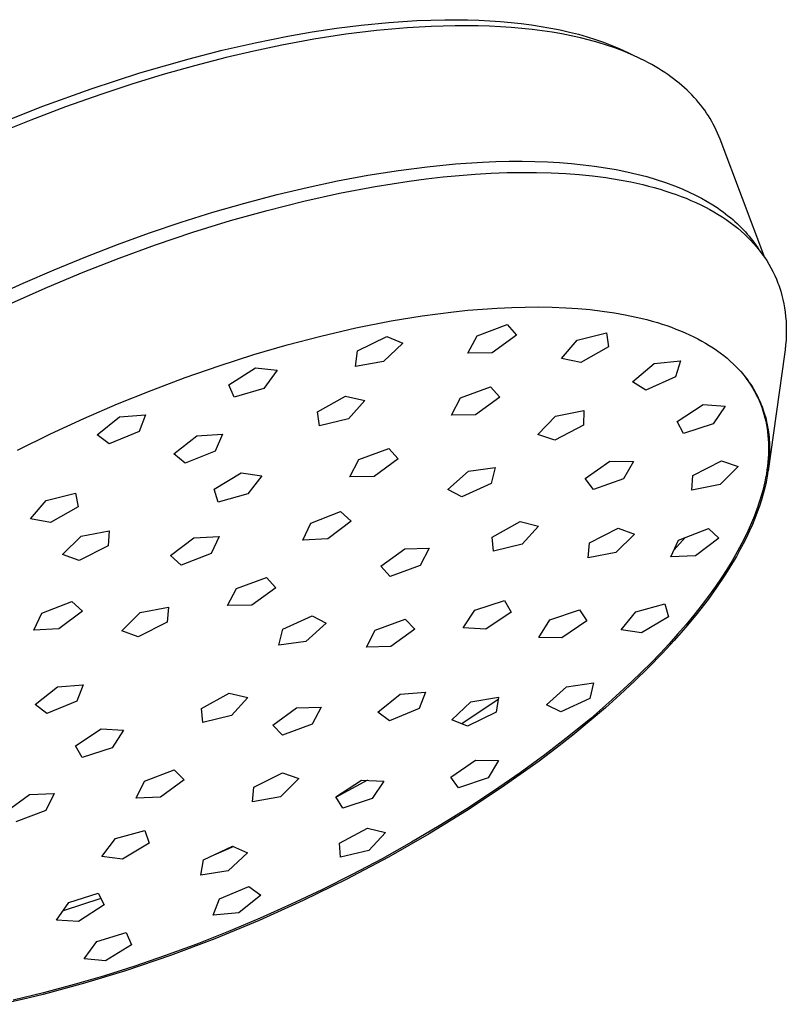
# Model space of a CAD drawing. Units: millimetres. Extents: x -473 to 414, y -1821 to 1812.
# Drawn here: x -219 to -163, y -650 to -578 of the extents above; entities that cross this region are included whole.
import ezdxf

# ---------------------------------------------------------------- set-up
doc = ezdxf.new("R2010")
doc.units = ezdxf.units.MM
doc.header["$MEASUREMENT"] = 0
doc.layers.add('Default', color=7, linetype='Continuous', true_color=0x000000)

msp = doc.modelspace()

# ---------------------------------------------------------------- linework, layer by layer
at = {"layer": 'Default', "color": 7, "true_color": 0xffffff}
for p, q in [((-189.852, -578.301), (-187.83, -578.238)), ((-187.83, -578.238), (-186.172, -578.248)), ((-197.423, -579.123), (-195.656, -578.857)), ((-195.656, -578.857), (-193.884, -578.631)), ((-193.884, -578.631), (-191.871, -578.432)), ((-190.553, -578.823), (-192.77, -579.024)), ((-191.871, -578.432), (-189.852, -578.301)), ((-188.812, -578.721), (-190.553, -578.823)), ((-187.068, -578.672), (-188.812, -578.721)), ((-185.406, -578.681), (-187.068, -578.672)), ((-186.172, -578.248), (-185.365, -578.274)), ((-184.595, -578.707), (-185.406, -578.681)), ((-185.365, -578.274), (-184.572, -578.314)), ((-183.8, -578.747), (-184.595, -578.707)), ((-184.572, -578.314), (-183.794, -578.368)), ((-183.019, -578.8), (-183.8, -578.747)), ((-183.794, -578.368), (-183.032, -578.436)), ((-183.032, -578.436), (-182.285, -578.518)), ((-182.253, -578.867), (-183.019, -578.8)), ((-182.285, -578.518), (-181.555, -578.614)), ((-181.504, -578.948), (-182.253, -578.867)), ((-181.555, -578.614), (-180.841, -578.724)), ((-180.77, -579.043), (-181.504, -578.948)), ((-180.841, -578.724), (-180.144, -578.847)), ((-180.144, -578.847), (-179.464, -578.984)), ((-201.554, -579.907), (-199.183, -579.431)), ((-197.311, -579.657), (-199.63, -580.084)), ((-199.183, -579.431), (-197.423, -579.123)), ((-194.98, -579.297), (-197.311, -579.657)), ((-192.77, -579.024), (-194.98, -579.297)), ((-180.052, -579.152), (-180.77, -579.043)), ((-179.352, -579.274), (-180.052, -579.152)), ((-179.464, -578.984), (-178.801, -579.134)), ((-178.668, -579.409), (-179.352, -579.274)), ((-178.801, -579.134), (-178.157, -579.298)), ((-178.002, -579.558), (-178.668, -579.409)), ((-178.157, -579.298), (-177.53, -579.475)), ((-177.353, -579.721), (-178.002, -579.558)), ((-177.53, -579.475), (-176.922, -579.666)), ((-176.922, -579.666), (-176.333, -579.87)), ((-203.946, -580.454), (-201.554, -579.907)), ((-199.63, -580.084), (-201.639, -580.508)), ((-176.722, -579.897), (-177.353, -579.721)), ((-176.11, -580.086), (-176.722, -579.897)), ((-176.333, -579.87), (-175.85, -580.052)), ((-175.517, -580.288), (-176.11, -580.086)), ((-175.85, -580.052), (-175.382, -580.244)), ((-174.943, -580.504), (-175.517, -580.288)), ((-175.382, -580.244), (-174.928, -580.445)), ((-209.892, -582.095), (-206.324, -581.064)), ((-206.324, -581.064), (-203.946, -580.454)), ((-203.639, -580.975), (-205.933, -581.568)), ((-201.639, -580.508), (-203.639, -580.975)), ((-174.388, -580.732), (-174.943, -580.504)), ((-174.928, -580.445), (-174.487, -580.655)), ((-174.487, -580.655), (-173.592, -581.098)), ((-173.852, -580.973), (-174.388, -580.732)), ((-173.336, -581.227), (-173.852, -580.973)), ((-205.933, -581.568), (-208.213, -582.213)), ((-173.086, -581.358), (-173.336, -581.227)), ((-172.84, -581.493), (-173.086, -581.358)), ((-172.6, -581.63), (-172.84, -581.493)), ((-172.364, -581.771), (-172.6, -581.63)), ((-172.134, -581.915), (-172.364, -581.771)), ((-213.424, -583.243), (-209.892, -582.095)), ((-208.213, -582.213), (-210.479, -582.909)), ((-171.909, -582.061), (-172.134, -581.915)), ((-171.688, -582.211), (-171.909, -582.061)), ((-171.473, -582.364), (-171.688, -582.211)), ((-171.263, -582.519), (-171.473, -582.364)), ((-171.059, -582.678), (-171.263, -582.519)), ((-210.479, -582.909), (-212.729, -583.652)), ((-170.859, -582.839), (-171.059, -582.678)), ((-170.665, -583.004), (-170.859, -582.839)), ((-170.476, -583.171), (-170.665, -583.004)), ((-170.292, -583.341), (-170.476, -583.171)), ((-216.916, -584.508), (-213.424, -583.243)), ((-212.729, -583.652), (-215.265, -584.549)), ((-170.113, -583.514), (-170.292, -583.341)), ((-169.94, -583.689), (-170.113, -583.514)), ((-169.772, -583.868), (-169.94, -583.689)), ((-169.61, -584.049), (-169.772, -583.868)), ((-220.027, -585.739), (-216.916, -584.508)), ((-215.265, -584.549), (-217.779, -585.503)), ((-169.453, -584.233), (-169.61, -584.049)), ((-169.301, -584.42), (-169.453, -584.233)), ((-169.155, -584.609), (-169.301, -584.42)), ((-169.014, -584.801), (-169.155, -584.609)), ((-168.879, -584.996), (-169.014, -584.801)), ((-168.749, -585.193), (-168.879, -584.996)), ((-168.624, -585.395), (-168.749, -585.193)), ((-217.779, -585.503), (-220.272, -586.511)), ((-168.504, -585.6), (-168.624, -585.395)), ((-168.39, -585.808), (-168.504, -585.6)), ((-168.281, -586.018), (-168.39, -585.808)), ((-168.178, -586.23), (-168.281, -586.018)), ((-168.081, -586.445), (-168.178, -586.23)), ((-167.99, -586.662), (-168.081, -586.445)), ((-167.904, -586.882), (-167.99, -586.662)), ((-164.667, -595.471), (-167.904, -586.882)), ((-191.169, -589.151), (-189.11, -588.887)), ((-189.11, -588.887), (-187.045, -588.684)), ((-187.045, -588.684), (-185.101, -588.557)), ((-185.101, -588.557), (-184.128, -588.517)), ((-184.128, -588.517), (-183.154, -588.495)), ((-183.154, -588.495), (-182.219, -588.492)), ((-182.219, -588.492), (-181.301, -588.506)), ((-181.301, -588.506), (-180.402, -588.538)), ((-180.402, -588.538), (-179.521, -588.587)), ((-179.521, -588.587), (-178.66, -588.653)), ((-178.66, -588.653), (-177.819, -588.737)), ((-177.819, -588.737), (-176.997, -588.839)), ((-176.997, -588.839), (-176.196, -588.957)), ((-195.585, -589.911), (-193.382, -589.501)), ((-193.382, -589.501), (-191.169, -589.151)), ((-189.175, -589.767), (-187.94, -589.626)), ((-187.94, -589.626), (-186.787, -589.515)), ((-186.787, -589.515), (-185.631, -589.426)), ((-185.631, -589.426), (-184.475, -589.358)), ((-184.475, -589.358), (-183.317, -589.314)), ((-183.317, -589.314), (-182.251, -589.295)), ((-182.251, -589.295), (-181.184, -589.299)), ((-181.184, -589.299), (-180.118, -589.328)), ((-180.118, -589.328), (-179.054, -589.382)), ((-179.054, -589.382), (-178.087, -589.455)), ((-178.087, -589.455), (-177.124, -589.552)), ((-177.124, -589.552), (-176.163, -589.676)), ((-176.196, -588.957), (-175.417, -589.093)), ((-175.417, -589.093), (-174.659, -589.245)), ((-174.659, -589.245), (-173.923, -589.415)), ((-173.923, -589.415), (-173.21, -589.601)), ((-173.21, -589.601), (-172.519, -589.805)), ((-197.776, -590.378), (-195.585, -589.911)), ((-195.448, -590.806), (-192.862, -590.316)), ((-192.862, -590.316), (-190.407, -589.93)), ((-190.407, -589.93), (-189.175, -589.767)), ((-176.163, -589.676), (-175.206, -589.828)), ((-175.206, -589.828), (-174.351, -589.991)), ((-174.351, -589.991), (-173.501, -590.18)), ((-173.501, -590.18), (-173.079, -590.285)), ((-173.079, -590.285), (-172.659, -590.397)), ((-172.519, -589.805), (-171.852, -590.024)), ((-171.852, -590.024), (-171.21, -590.261)), ((-171.21, -590.261), (-170.897, -590.385)), ((-202.288, -591.515), (-199.956, -590.899)), ((-199.956, -590.899), (-197.776, -590.378)), ((-198.018, -591.374), (-195.448, -590.806)), ((-172.659, -590.397), (-172.241, -590.518)), ((-172.241, -590.518), (-171.825, -590.646)), ((-171.825, -590.646), (-171.456, -590.767)), ((-171.456, -590.767), (-171.089, -590.896)), ((-171.089, -590.896), (-170.725, -591.031)), ((-170.897, -590.385), (-170.591, -590.514)), ((-170.725, -591.031), (-170.363, -591.173)), ((-170.591, -590.514), (-170.13, -590.72)), ((-170.13, -590.72), (-169.684, -590.937)), ((-169.684, -590.937), (-169.252, -591.163)), ((-204.606, -592.186), (-202.288, -591.515)), ((-200.688, -592.044), (-198.018, -591.374)), ((-170.363, -591.173), (-170.005, -591.324)), ((-170.005, -591.324), (-169.65, -591.482)), ((-169.65, -591.482), (-169.299, -591.648)), ((-169.299, -591.648), (-168.952, -591.823)), ((-169.252, -591.163), (-168.836, -591.399)), ((-168.836, -591.399), (-168.436, -591.644)), ((-168.436, -591.644), (-168.241, -591.77)), ((-168.241, -591.77), (-168.05, -591.898)), ((-206.908, -592.909), (-204.606, -592.186)), ((-203.339, -592.787), (-200.688, -592.044)), ((-168.952, -591.823), (-168.645, -591.987)), ((-168.645, -591.987), (-168.341, -592.157)), ((-168.341, -592.157), (-168.042, -592.336)), ((-168.05, -591.898), (-167.864, -592.028)), ((-168.042, -592.336), (-167.748, -592.521)), ((-167.864, -592.028), (-167.681, -592.161)), ((-167.681, -592.161), (-167.502, -592.296)), ((-167.502, -592.296), (-167.327, -592.433)), ((-167.327, -592.433), (-167.155, -592.573)), ((-209.193, -593.682), (-206.908, -592.909)), ((-206.057, -593.628), (-203.339, -592.787)), ((-167.748, -592.521), (-167.458, -592.715)), ((-167.458, -592.715), (-167.174, -592.916)), ((-167.174, -592.916), (-166.896, -593.125)), ((-167.155, -592.573), (-166.988, -592.714)), ((-166.988, -592.714), (-166.825, -592.858)), ((-166.896, -593.125), (-166.624, -593.342)), ((-166.825, -592.858), (-166.666, -593.004)), ((-166.666, -593.004), (-166.51, -593.153)), ((-166.51, -593.153), (-166.359, -593.303)), ((-211.51, -594.52), (-209.193, -593.682)), ((-208.753, -594.538), (-206.057, -593.628)), ((-166.624, -593.342), (-166.381, -593.548)), ((-166.381, -593.548), (-166.144, -593.761)), ((-166.359, -593.303), (-166.212, -593.455)), ((-166.212, -593.455), (-166.069, -593.61)), ((-166.144, -593.761), (-165.913, -593.981)), ((-166.069, -593.61), (-165.929, -593.767)), ((-165.929, -593.767), (-165.794, -593.926)), ((-165.794, -593.926), (-165.663, -594.087)), ((-213.808, -595.406), (-211.51, -594.52)), ((-211.382, -595.498), (-208.753, -594.538)), ((-165.913, -593.981), (-165.689, -594.208)), ((-165.689, -594.208), (-165.472, -594.442)), ((-165.663, -594.087), (-165.536, -594.249)), ((-165.536, -594.249), (-165.413, -594.415)), ((-165.472, -594.442), (-165.263, -594.682)), ((-165.413, -594.415), (-165.294, -594.582)), ((-165.294, -594.582), (-165.179, -594.751)), ((-165.263, -594.682), (-165.062, -594.929)), ((-165.179, -594.751), (-165.068, -594.922)), ((-165.062, -594.929), (-164.87, -595.183)), ((-164.87, -595.183), (-164.694, -595.432)), ((-216.088, -596.34), (-213.808, -595.406)), ((-213.988, -596.519), (-211.382, -595.498)), ((-164.694, -595.432), (-164.526, -595.686)), ((-164.526, -595.686), (-164.367, -595.947)), ((-164.367, -595.947), (-164.217, -596.212)), ((-218.348, -597.32), (-216.088, -596.34)), ((-216.569, -597.602), (-213.988, -596.519)), ((-164.217, -596.212), (-164.076, -596.482)), ((-164.076, -596.482), (-163.944, -596.757)), ((-163.944, -596.757), (-163.822, -597.036)), ((-220.638, -598.369), (-218.348, -597.32)), ((-163.822, -597.036), (-163.71, -597.32)), ((-163.71, -597.32), (-163.656, -597.465)), ((-163.656, -597.465), (-163.606, -597.611)), ((-219.125, -598.744), (-216.569, -597.602)), ((-163.606, -597.611), (-163.512, -597.905)), ((-163.512, -597.905), (-163.428, -598.203)), ((-163.428, -598.203), (-163.355, -598.503)), ((-163.355, -598.503), (-163.291, -598.806)), ((-163.291, -598.806), (-163.237, -599.11)), ((-189.453, -599.686), (-187.201, -599.392)), ((-187.201, -599.392), (-186.147, -599.282)), ((-186.147, -599.282), (-185.091, -599.192)), ((-185.091, -599.192), (-184.034, -599.121)), ((-184.034, -599.121), (-182.976, -599.072)), ((-182.976, -599.072), (-182, -599.046)), ((-182, -599.046), (-181.024, -599.04)), ((-181.024, -599.04), (-180.048, -599.057)), ((-180.048, -599.057), (-179.073, -599.096)), ((-179.073, -599.096), (-178.188, -599.154)), ((-178.188, -599.154), (-177.304, -599.234)), ((-177.304, -599.234), (-176.423, -599.337)), ((-176.423, -599.337), (-175.545, -599.466)), ((-175.545, -599.466), (-174.76, -599.605)), ((-174.76, -599.605), (-173.979, -599.768)), ((-163.237, -599.11), (-163.192, -599.416)), ((-163.192, -599.416), (-163.157, -599.724)), ((-194.252, -600.561), (-191.694, -600.055)), ((-191.694, -600.055), (-189.453, -599.686)), ((-185.492, -601.124), (-183.315, -600.321)), ((-183.315, -600.321), (-182.644, -601.087)), ((-173.979, -599.768), (-173.205, -599.957)), ((-173.205, -599.957), (-172.82, -600.062)), ((-172.82, -600.062), (-172.438, -600.174)), ((-172.438, -600.174), (-172.098, -600.28)), ((-172.098, -600.28), (-171.76, -600.393)), ((-163.157, -599.724), (-163.129, -600.068)), ((-163.129, -600.068), (-163.113, -600.413)), ((-196.793, -601.149), (-194.252, -600.561)), ((-178.232, -601.445), (-176.123, -600.921)), ((-176.123, -600.921), (-175.971, -601.925)), ((-171.76, -600.393), (-171.425, -600.511)), ((-171.425, -600.511), (-171.092, -600.637)), ((-171.092, -600.637), (-170.762, -600.769)), ((-170.762, -600.769), (-170.435, -600.909)), ((-170.435, -600.909), (-170.111, -601.056)), ((-170.111, -601.056), (-169.791, -601.21)), ((-163.113, -600.413), (-163.108, -600.758)), ((-163.108, -600.758), (-163.113, -601.104)), ((-199.228, -601.789), (-196.793, -601.149)), ((-194.13, -602.226), (-192.015, -601.187)), ((-190.858, -601.666), (-192.256, -603)), ((-192.015, -601.187), (-190.858, -601.666)), ((-186.164, -602.386), (-185.492, -601.124)), ((-182.644, -601.087), (-184.404, -602.362)), ((-179.381, -602.772), (-178.232, -601.445)), ((-169.791, -601.21), (-169.507, -601.355)), ((-169.507, -601.355), (-169.227, -601.506)), ((-169.227, -601.506), (-168.951, -601.664)), ((-168.951, -601.664), (-168.679, -601.829)), ((-163.128, -601.449), (-163.154, -601.793)), ((-163.113, -601.104), (-163.128, -601.449)), ((-201.645, -602.493), (-199.228, -601.789)), ((-194.278, -603.346), (-194.13, -602.226)), ((-184.404, -602.362), (-186.164, -602.386)), ((-175.971, -601.925), (-177.983, -603.068)), ((-168.679, -601.829), (-168.411, -602.001)), ((-168.411, -602.001), (-168.148, -602.18)), ((-168.148, -602.18), (-167.89, -602.366)), ((-167.89, -602.366), (-167.638, -602.56)), ((-163.233, -602.479), (-164.431, -610.904)), ((-163.189, -602.137), (-163.233, -602.479)), ((-163.154, -601.793), (-163.189, -602.137)), ((-204.143, -603.293), (-201.645, -602.493)), ((-192.256, -603), (-194.278, -603.346)), ((-177.983, -603.068), (-179.381, -602.772)), ((-174.229, -604.459), (-172.674, -603.145)), ((-172.674, -603.145), (-170.758, -602.93)), ((-170.758, -602.93), (-171.13, -604.11)), ((-167.638, -602.56), (-167.395, -602.758)), ((-167.395, -602.758), (-167.158, -602.964)), ((-167.158, -602.964), (-166.928, -603.177)), ((-166.928, -603.177), (-166.705, -603.398)), ((-206.619, -604.156), (-204.143, -603.293)), ((-203.453, -604.668), (-201.526, -603.457)), ((-201.526, -603.457), (-199.955, -603.623)), ((-199.955, -603.623), (-200.911, -604.936)), ((-166.705, -603.398), (-166.49, -603.626)), ((-166.49, -603.626), (-166.385, -603.742)), ((-166.425, -603.7), (-166.264, -603.89)), ((-166.385, -603.742), (-166.283, -603.861)), ((-166.283, -603.861), (-166.182, -603.981)), ((-166.264, -603.89), (-166.109, -604.085)), ((-209.073, -605.08), (-206.619, -604.156)), ((-173.274, -605.055), (-174.229, -604.459)), ((-171.13, -604.11), (-173.274, -605.055)), ((-166.182, -603.981), (-166.084, -604.103)), ((-166.109, -604.085), (-165.959, -604.284)), ((-166.084, -604.103), (-165.988, -604.227)), ((-165.988, -604.227), (-165.894, -604.353)), ((-165.959, -604.284), (-165.815, -604.488)), ((-165.894, -604.353), (-165.787, -604.503)), ((-165.815, -604.488), (-165.678, -604.696)), ((-165.787, -604.503), (-165.684, -604.656)), ((-211.504, -606.064), (-209.073, -605.08)), ((-203.071, -605.581), (-203.453, -604.668)), ((-200.911, -604.936), (-203.071, -605.581)), ((-186.677, -605.618), (-184.504, -604.816)), ((-184.504, -604.816), (-183.834, -605.579)), ((-165.684, -604.656), (-165.584, -604.811)), ((-165.678, -604.696), (-165.547, -604.908)), ((-165.584, -604.811), (-165.487, -604.968)), ((-165.547, -604.908), (-165.422, -605.124)), ((-165.487, -604.968), (-165.394, -605.127)), ((-165.422, -605.124), (-165.305, -605.344)), ((-165.394, -605.127), (-165.304, -605.288)), ((-165.304, -605.288), (-165.219, -605.452)), ((-197.028, -606.637), (-194.999, -605.503)), ((-194.999, -605.503), (-193.62, -605.819)), ((-193.62, -605.819), (-194.795, -607.148)), ((-187.347, -606.876), (-186.677, -605.618)), ((-183.834, -605.579), (-185.591, -606.851)), ((-165.305, -605.344), (-165.189, -605.579)), ((-165.219, -605.452), (-165.137, -605.617)), ((-165.189, -605.579), (-165.08, -605.818)), ((-165.137, -605.617), (-165.068, -605.762)), ((-165.08, -605.818), (-164.98, -606.061)), ((-165.068, -605.762), (-165.003, -605.909)), ((-165.003, -605.909), (-164.941, -606.057)), ((-213.95, -607.123), (-211.504, -606.064)), ((-196.9, -607.653), (-197.028, -606.637)), ((-179.801, -606.946), (-177.75, -606.53)), ((-177.75, -606.53), (-177.785, -607.6)), ((-171.002, -607.34), (-169.134, -606.115)), ((-169.134, -606.115), (-167.521, -606.218)), ((-167.521, -606.218), (-168.392, -607.506)), ((-164.98, -606.061), (-164.887, -606.306)), ((-164.941, -606.057), (-164.882, -606.206)), ((-164.887, -606.306), (-164.803, -606.555)), ((-164.882, -606.206), (-164.825, -606.357)), ((-164.825, -606.357), (-164.772, -606.508)), ((-164.803, -606.555), (-164.726, -606.806)), ((-164.772, -606.508), (-164.722, -606.661)), ((-164.722, -606.661), (-164.674, -606.814)), ((-216.369, -608.24), (-213.95, -607.123)), ((-212.992, -608.311), (-211.37, -607)), ((-211.37, -607), (-209.478, -606.843)), ((-209.478, -606.843), (-209.932, -608.056)), ((-194.795, -607.148), (-196.9, -607.653)), ((-185.591, -606.851), (-187.347, -606.876)), ((-181.102, -608.273), (-179.801, -606.946)), ((-170.542, -608.199), (-171.002, -607.34)), ((-164.726, -606.806), (-164.658, -607.059)), ((-164.674, -606.814), (-164.623, -606.995)), ((-164.658, -607.059), (-164.597, -607.315)), ((-164.607, -607.056), (-164.64, -607.13)), ((-164.623, -606.995), (-164.576, -607.176)), ((-164.597, -607.315), (-164.545, -607.572)), ((-164.576, -607.176), (-164.533, -607.358)), ((-164.533, -607.358), (-164.494, -607.541)), ((-209.932, -608.056), (-212.103, -608.963)), ((-177.785, -607.6), (-179.856, -608.676)), ((-168.392, -607.506), (-170.542, -608.199)), ((-164.545, -607.572), (-164.5, -607.831)), ((-164.5, -607.831), (-164.464, -608.092)), ((-164.494, -607.541), (-164.459, -607.726)), ((-164.464, -608.092), (-164.435, -608.353)), ((-164.459, -607.726), (-164.428, -607.91)), ((-164.428, -607.91), (-164.401, -608.096)), ((-164.401, -608.096), (-164.378, -608.282)), ((-218.761, -609.415), (-216.369, -608.24)), ((-212.103, -608.963), (-212.992, -608.311)), ((-207.432, -609.673), (-205.77, -608.373)), ((-205.77, -608.373), (-203.916, -608.254)), ((-203.916, -608.254), (-204.433, -609.48)), ((-179.856, -608.676), (-181.102, -608.273)), ((-164.435, -608.353), (-164.413, -608.615)), ((-164.413, -608.615), (-164.399, -608.878)), ((-164.399, -608.878), (-164.392, -609.141)), ((-164.378, -608.282), (-164.358, -608.476)), ((-164.358, -608.476), (-164.342, -608.671)), ((-164.342, -608.671), (-164.33, -608.867)), ((-164.33, -608.867), (-164.322, -609.062)), ((-204.433, -609.48), (-206.605, -610.356)), ((-194.041, -610.086), (-191.869, -609.282)), ((-191.869, -609.282), (-191.192, -610.04)), ((-164.392, -609.404), (-164.399, -609.693)), ((-164.392, -609.141), (-164.392, -609.404)), ((-164.322, -609.062), (-164.319, -609.258)), ((-164.319, -609.454), (-164.322, -609.649)), ((-164.319, -609.258), (-164.319, -609.454)), ((-206.605, -610.356), (-207.432, -609.673)), ((-194.705, -611.34), (-194.041, -610.086)), ((-191.192, -610.04), (-192.944, -611.311)), ((-177.656, -611.471), (-175.869, -610.217)), ((-175.869, -610.217), (-174.161, -610.228)), ((-174.161, -610.228), (-174.893, -611.489)), ((-169.875, -611.24), (-167.805, -610.175)), ((-167.805, -610.175), (-166.586, -610.588)), ((-164.438, -610.271), (-164.469, -610.558)), ((-164.415, -609.982), (-164.438, -610.271)), ((-164.399, -609.693), (-164.415, -609.982)), ((-164.353, -610.207), (-164.388, -610.567)), ((-164.33, -609.845), (-164.353, -610.207)), ((-164.322, -609.649), (-164.33, -609.845)), ((-187.615, -612.25), (-186.119, -610.933)), ((-186.119, -610.933), (-184.167, -610.671)), ((-184.167, -610.671), (-184.458, -611.824)), ((-166.586, -610.588), (-167.903, -611.907)), ((-164.507, -610.845), (-164.552, -611.131)), ((-164.469, -610.558), (-164.507, -610.845)), ((-164.434, -610.927), (-164.491, -611.285)), ((-164.388, -610.567), (-164.434, -610.927)), ((-204.525, -612.237), (-202.57, -611.053)), ((-202.57, -611.053), (-201.059, -611.262)), ((-201.059, -611.262), (-202.079, -612.575)), ((-192.944, -611.311), (-194.705, -611.34)), ((-177.052, -612.257), (-177.656, -611.471)), ((-174.893, -611.489), (-177.052, -612.257)), ((-169.934, -612.311), (-169.875, -611.24)), ((-164.661, -611.7), (-164.732, -612.015)), ((-164.574, -611.719), (-164.672, -612.15)), ((-164.603, -611.416), (-164.661, -611.7)), ((-164.552, -611.131), (-164.603, -611.416)), ((-164.491, -611.285), (-164.574, -611.719)), ((-204.22, -613.177), (-204.525, -612.237)), ((-186.588, -612.8), (-187.615, -612.25)), ((-184.458, -611.824), (-186.588, -612.8)), ((-167.903, -611.907), (-169.934, -612.311)), ((-164.811, -612.328), (-164.896, -612.64)), ((-164.732, -612.015), (-164.811, -612.328)), ((-164.672, -612.15), (-164.783, -612.579)), ((-217.8, -614.381), (-216.686, -613.057)), ((-216.686, -613.057), (-214.559, -612.515)), ((-214.559, -612.515), (-214.36, -613.504)), ((-202.079, -612.575), (-204.22, -613.177)), ((-164.988, -612.949), (-165.087, -613.257)), ((-164.906, -613.003), (-165.053, -613.456)), ((-164.896, -612.64), (-164.988, -612.949)), ((-164.783, -612.579), (-164.906, -613.003)), ((-214.36, -613.504), (-216.363, -614.656)), ((-197.527, -614.692), (-195.361, -613.843)), ((-195.361, -613.843), (-194.59, -614.546)), ((-165.301, -613.867), (-165.417, -614.168)), ((-165.191, -613.563), (-165.301, -613.867)), ((-165.053, -613.456), (-165.212, -613.905)), ((-165.087, -613.257), (-165.191, -613.563)), ((-216.363, -614.656), (-217.8, -614.381)), ((-194.59, -614.546), (-196.278, -615.83)), ((-184.399, -615.704), (-182.376, -614.587)), ((-182.376, -614.587), (-181.03, -614.911)), ((-165.553, -614.504), (-165.695, -614.837)), ((-165.383, -614.35), (-165.565, -614.79)), ((-165.417, -614.168), (-165.553, -614.504)), ((-165.212, -613.905), (-165.383, -614.35)), ((-214.147, -615.628), (-212.103, -615.246)), ((-212.103, -615.246), (-212.185, -616.337)), ((-198.093, -615.921), (-197.527, -614.692)), ((-181.03, -614.911), (-182.221, -616.228)), ((-177.362, -616.116), (-175.283, -615.067)), ((-175.283, -615.067), (-174.096, -615.502)), ((-170.9, -615.927), (-168.749, -615.081)), ((-168.749, -615.081), (-167.993, -615.778)), ((-165.695, -614.837), (-165.996, -615.495)), ((-165.774, -615.259), (-165.993, -615.723)), ((-165.565, -614.79), (-165.774, -615.259)), ((-215.49, -616.956), (-214.147, -615.628)), ((-207.675, -617.037), (-205.98, -615.752)), ((-205.98, -615.752), (-204.164, -615.668)), ((-204.164, -615.668), (-204.738, -616.899)), ((-196.278, -615.83), (-198.093, -615.921)), ((-184.303, -616.718), (-184.399, -615.704)), ((-174.096, -615.502), (-175.441, -616.818)), ((-171.472, -617.147), (-170.9, -615.927)), ((-170.434, -615.744), (-171.227, -616.624)), ((-167.993, -615.778), (-169.676, -617.054)), ((-165.996, -615.495), (-166.32, -616.143)), ((-165.993, -615.723), (-166.224, -616.182)), ((-212.185, -616.337), (-214.277, -617.393)), ((-192.459, -617.816), (-190.718, -616.549)), ((-190.718, -616.549), (-188.96, -616.513)), ((-188.96, -616.513), (-189.613, -617.756)), ((-182.221, -616.228), (-184.303, -616.718)), ((-177.459, -617.198), (-177.362, -616.116)), ((-166.464, -616.635), (-166.723, -617.1)), ((-166.32, -616.143), (-166.663, -616.78)), ((-166.224, -616.182), (-166.464, -616.635)), ((-214.277, -617.393), (-215.49, -616.956)), ((-206.906, -617.745), (-207.675, -617.037)), ((-204.738, -616.899), (-206.906, -617.745)), ((-175.441, -616.818), (-177.459, -617.198)), ((-169.676, -617.054), (-171.472, -617.147)), ((-167.032, -617.422), (-167.419, -618.055)), ((-166.663, -616.78), (-167.032, -617.422)), ((-166.723, -617.1), (-166.991, -617.56)), ((-191.775, -618.562), (-192.459, -617.816)), ((-189.613, -617.756), (-191.775, -618.562)), ((-167.419, -618.055), (-167.822, -618.677)), ((-167.269, -618.015), (-167.554, -618.464)), ((-166.991, -617.56), (-167.269, -618.015)), ((-202.896, -619.423), (-200.729, -618.621)), ((-200.729, -618.621), (-200.049, -619.371)), ((-167.822, -618.677), (-168.24, -619.289)), ((-167.554, -618.464), (-168.149, -619.348)), ((-203.553, -620.669), (-202.896, -619.423)), ((-200.049, -619.371), (-201.794, -620.637)), ((-168.149, -619.348), (-168.772, -620.213)), ((-168.24, -619.289), (-168.746, -619.995)), ((-185.638, -621.002), (-183.491, -620.301)), ((-183.491, -620.301), (-183.012, -621.143)), ((-168.772, -620.213), (-169.555, -621.229)), ((-168.746, -619.995), (-169.27, -620.688)), ((-216.989, -621.207), (-214.819, -620.365)), ((-214.819, -620.365), (-214.056, -621.077)), ((-209.86, -621.167), (-207.828, -620.79)), ((-207.828, -620.79), (-207.92, -621.878)), ((-201.794, -620.637), (-203.553, -620.669)), ((-186.484, -622.276), (-185.638, -621.002)), ((-180.228, -621.705), (-178.08, -620.97)), ((-178.08, -620.97), (-177.538, -621.778)), ((-174.006, -621.127), (-171.898, -620.547)), ((-171.898, -620.547), (-171.645, -621.486)), ((-169.27, -620.688), (-169.809, -621.369)), ((-217.566, -622.438), (-216.989, -621.207)), ((-214.056, -621.077), (-215.753, -622.357)), ((-211.207, -622.488), (-209.86, -621.167)), ((-199.556, -622.379), (-197.43, -621.405)), ((-197.43, -621.405), (-196.4, -621.948)), ((-192.853, -622.447), (-190.695, -621.638)), ((-190.695, -621.638), (-190.004, -622.375)), ((-183.012, -621.143), (-184.861, -622.363)), ((-181.012, -622.966), (-180.228, -621.705)), ((-175.055, -622.425), (-174.006, -621.127)), ((-171.645, -621.486), (-173.595, -622.646)), ((-169.555, -621.229), (-170.369, -622.22)), ((-169.809, -621.369), (-170.362, -622.039)), ((-215.753, -622.357), (-217.566, -622.438)), ((-207.92, -621.878), (-210.007, -622.927)), ((-199.838, -623.523), (-199.556, -622.379)), ((-196.4, -621.948), (-197.887, -623.257)), ((-193.494, -623.683), (-192.853, -622.447)), ((-190.004, -622.375), (-191.733, -623.638)), ((-184.861, -622.363), (-186.484, -622.276)), ((-177.538, -621.778), (-179.349, -623.011)), ((-173.595, -622.646), (-175.055, -622.425)), ((-170.369, -622.22), (-171.213, -623.187)), ((-170.362, -622.039), (-170.972, -622.747)), ((-210.007, -622.927), (-211.207, -622.488)), ((-179.349, -623.011), (-181.012, -622.966)), ((-170.972, -622.747), (-171.596, -623.443)), ((-197.887, -623.257), (-199.838, -623.523)), ((-191.733, -623.638), (-193.494, -623.683)), ((-171.596, -623.443), (-172.233, -624.127)), ((-171.213, -623.187), (-172.082, -624.13)), ((-172.082, -624.13), (-173.073, -625.151)), ((-172.233, -624.127), (-172.883, -624.799)), ((-172.883, -624.799), (-174.281, -626.172)), ((-173.073, -625.151), (-174.089, -626.146)), ((-217.477, -627.834), (-215.853, -626.543)), ((-215.853, -626.543), (-213.988, -626.396)), ((-213.988, -626.396), (-214.46, -627.595)), ((-180.467, -627.841), (-179.004, -626.539)), ((-179.004, -626.539), (-177.058, -626.256)), ((-177.058, -626.256), (-177.32, -627.382)), ((-174.281, -626.172), (-175.723, -627.499)), ((-174.089, -626.146), (-175.129, -627.116)), ((-205.439, -628.121), (-203.421, -627.007)), ((-203.421, -627.007), (-202.069, -627.325)), ((-202.069, -627.325), (-203.25, -628.635)), ((-192.676, -628.373), (-191.058, -627.088)), ((-191.058, -627.088), (-189.209, -626.938)), ((-189.209, -626.938), (-189.685, -628.129)), ((-185.933, -627.64), (-183.943, -627.295)), ((-183.943, -627.295), (-184.098, -628.388)), ((-177.32, -627.382), (-179.425, -628.361)), ((-175.129, -627.116), (-176.191, -628.063)), ((-216.615, -628.483), (-217.477, -627.834)), ((-214.46, -627.595), (-216.615, -628.483)), ((-205.333, -629.127), (-205.439, -628.121)), ((-200.27, -629.327), (-198.55, -628.065)), ((-198.55, -628.065), (-196.783, -628.012)), ((-196.783, -628.012), (-197.412, -629.241)), ((-189.685, -628.129), (-191.826, -629.015)), ((-187.317, -628.947), (-185.933, -627.64)), ((-183.968, -627.473), (-186.6, -629.239)), ((-179.425, -628.361), (-180.467, -627.841)), ((-176.191, -628.063), (-177.363, -629.065)), ((-175.723, -627.499), (-177.262, -628.832)), ((-203.25, -628.635), (-205.333, -629.127)), ((-191.826, -629.015), (-192.676, -628.373)), ((-184.098, -628.388), (-186.182, -629.408)), ((-177.262, -628.832), (-178.838, -630.12)), ((-199.566, -630.054), (-200.27, -629.327)), ((-197.412, -629.241), (-199.566, -630.054)), ((-186.182, -629.408), (-187.317, -628.947)), ((-177.363, -629.065), (-178.557, -630.042)), ((-214.551, -630.818), (-212.701, -629.598)), ((-212.701, -629.598), (-211.067, -629.684)), ((-211.067, -629.684), (-211.906, -630.956)), ((-178.838, -630.12), (-180.585, -631.471)), ((-178.557, -630.042), (-179.77, -630.995)), ((-214.058, -631.657), (-214.551, -630.818)), ((-211.906, -630.956), (-214.058, -631.657)), ((-179.77, -630.995), (-181.001, -631.924)), ((-180.585, -631.471), (-182.368, -632.774)), ((-187.392, -633.086), (-185.599, -631.855)), ((-185.599, -631.855), (-183.927, -631.883)), ((-183.927, -631.883), (-184.686, -633.131)), ((-181.001, -631.924), (-183.497, -633.704)), ((-209.556, -633.385), (-207.401, -632.567)), ((-207.401, -632.567), (-206.684, -633.287)), ((-201.65, -633.814), (-199.579, -632.771)), ((-199.579, -632.771), (-198.387, -633.197)), ((-186.826, -633.874), (-187.392, -633.086)), ((-184.686, -633.131), (-186.826, -633.874)), ((-182.368, -632.774), (-184.287, -634.103)), ((-210.169, -634.61), (-209.556, -633.385)), ((-206.684, -633.287), (-208.395, -634.549)), ((-201.737, -634.884), (-201.65, -633.814)), ((-198.387, -633.197), (-199.721, -634.503)), ((-195.7, -634.511), (-193.863, -633.296)), ((-193.412, -633.318), (-195.683, -634.54)), ((-193.863, -633.296), (-192.239, -633.374)), ((-192.239, -633.374), (-193.072, -634.636)), ((-183.497, -633.704), (-186.05, -635.399)), ((-219.593, -635.608), (-217.888, -634.342)), ((-217.888, -634.342), (-216.102, -634.276)), ((-216.102, -634.276), (-216.703, -635.499)), ((-208.395, -634.549), (-210.169, -634.61)), ((-199.721, -634.503), (-201.737, -634.884)), ((-195.21, -635.339), (-195.7, -634.511)), ((-184.287, -634.103), (-186.238, -635.382)), ((-193.072, -634.636), (-195.21, -635.339)), ((-216.703, -635.499), (-218.86, -636.322)), ((-186.05, -635.399), (-188.944, -637.184)), ((-186.238, -635.382), (-188.22, -636.615)), ((-188.22, -636.615), (-190.229, -637.801)), ((-211.65, -637.54), (-209.53, -636.941)), ((-209.53, -636.941), (-209.228, -637.859)), ((-195.433, -637.864), (-193.413, -636.772)), ((-193.413, -636.772), (-192.108, -637.109)), ((-192.108, -637.109), (-193.32, -638.408)), ((-188.944, -637.184), (-191.895, -638.872)), ((-212.657, -638.828), (-211.65, -637.54)), ((-209.228, -637.859), (-211.16, -639.025)), ((-205.276, -639.077), (-203.18, -638.081)), ((-203.103, -638.116), (-204.761, -638.832)), ((-203.18, -638.081), (-202.091, -638.573)), ((-195.375, -638.874), (-195.433, -637.864)), ((-190.229, -637.801), (-192.367, -638.999)), ((-211.16, -639.025), (-212.657, -638.828)), ((-202.091, -638.573), (-203.514, -639.871)), ((-193.32, -638.408), (-195.375, -638.874)), ((-205.482, -640.183), (-205.276, -639.077)), ((-191.895, -638.872), (-194.963, -640.499)), ((-192.367, -638.999), (-194.531, -640.148)), ((-203.514, -639.871), (-205.482, -640.183)), ((-194.531, -640.148), (-196.721, -641.247)), ((-194.963, -640.499), (-198.082, -642.028)), ((-215.042, -642.166), (-212.905, -641.494)), ((-212.905, -641.494), (-212.466, -642.347)), ((-204.133, -641.905), (-202.001, -641.015)), ((-201.135, -641.64), (-202.732, -642.916)), ((-202.001, -641.015), (-201.135, -641.64)), ((-196.721, -641.247), (-198.935, -642.298)), ((-215.922, -643.434), (-215.042, -642.166)), ((-212.713, -641.867), (-215.456, -642.762)), ((-212.466, -642.347), (-214.33, -643.545)), ((-204.585, -643.08), (-204.133, -641.905)), ((-198.082, -642.028), (-201.255, -643.462)), ((-198.935, -642.298), (-201.194, -643.31)), ((-202.732, -642.916), (-204.585, -643.08)), ((-214.33, -643.545), (-215.922, -643.434)), ((-201.255, -643.462), (-204.472, -644.795)), ((-201.194, -643.31), (-203.476, -644.271)), ((-213, -644.981), (-210.875, -644.343)), ((-210.875, -644.343), (-210.5, -645.221)), ((-203.476, -644.271), (-205.779, -645.18)), ((-213.936, -646.254), (-213, -644.981)), ((-210.5, -645.221), (-212.391, -646.401)), ((-205.779, -645.18), (-208.102, -646.035)), ((-204.472, -644.795), (-207.678, -646.006)), ((-212.391, -646.401), (-213.936, -646.254)), ((-207.678, -646.006), (-210.921, -647.112)), ((-208.102, -646.035), (-210.269, -646.778)), ((-210.921, -647.112), (-213.892, -648.018)), ((-210.269, -646.778), (-212.452, -647.472)), ((-213.892, -648.018), (-216.891, -648.827)), ((-214.65, -648.114), (-216.864, -648.702)), ((-212.452, -647.472), (-214.65, -648.114)), ((-216.864, -648.702), (-219.068, -649.228)), ((-216.891, -648.827), (-218.418, -649.197)), ((-218.418, -649.197), (-219.953, -649.539))]:
    msp.add_line(p, q, dxfattribs=at)

doc.saveas('drawing.dxf')
